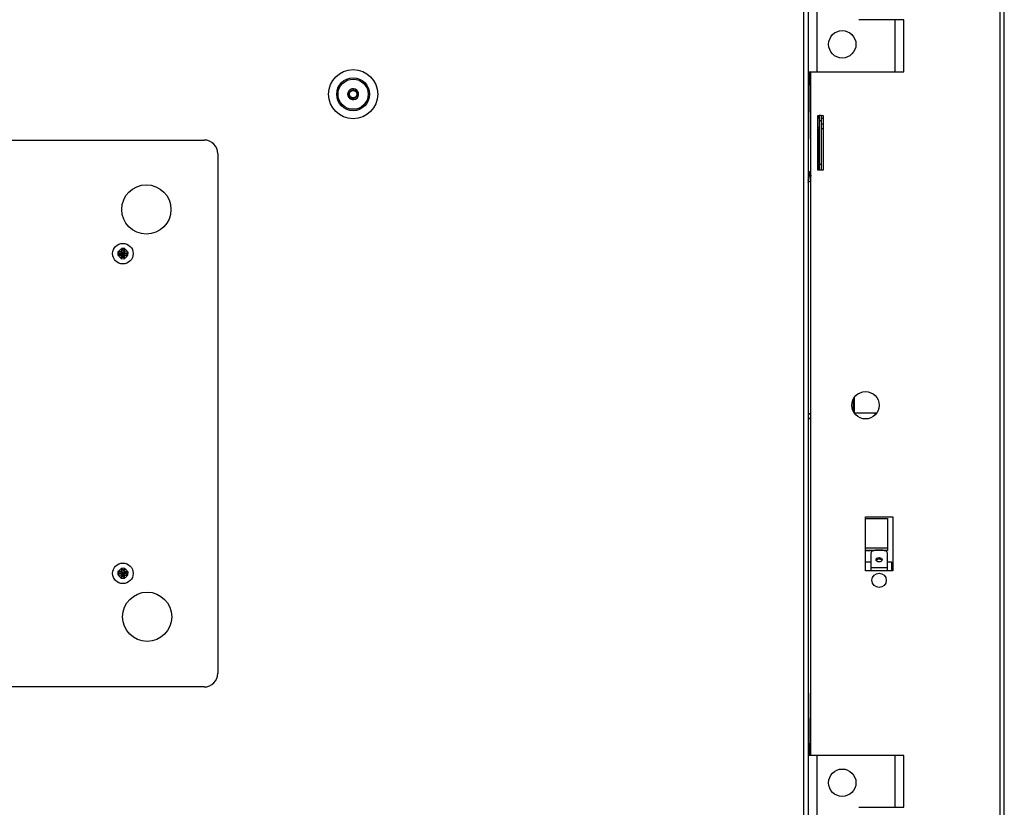
# Model space of a CAD drawing. Units: millimetres. Extents: x -2021 to 1230, y -744 to 1101.
# Drawn here: x -1560 to -1200, y 27 to 315 of the extents above; entities that cross this region are included whole.
import ezdxf

# ---------------------------------------------------------------- set-up
doc = ezdxf.new("R2010")
doc.units = ezdxf.units.MM

msp = doc.modelspace()

# ---------------------------------------------------------------- linework, layer by layer
at = {"color": 8, "linetype": 'Continuous', "lineweight": 25}
for p, q in [((-1273.2, 444.62), (-1273.2, -103.38)), ((-1266, 278.99), (-1266.7, 278.99)), ((-1268, 274.59), (-1267.52, 274.59)), ((-1267.53, 274.1), (-1268, 274.1)), ((-1268, 260.28), (-1267.67, 260.28)), ((-1254.62, 176.96), (-1254.62, 171.29)), ((-1254.98, 176.34), (-1254.98, 171.91))]:
    msp.add_line(p, q, dxfattribs=at)
at = {"color": 7, "linetype": 'Continuous', "lineweight": 25}
for p, q in [((-1271.5, 444.62), (-1271.5, -103.38)), ((-1268.3, 346.12), (-1268.3, 296.12)), ((-1201.2, -106.66), (-1201.2, 326.91)), ((-1199.7, -106.66), (-1199.7, 326.91)), ((-1239.67, 315.12), (-1252.99, 315.12)), ((-1239.67, 296.12), (-1239.67, 315.12)), ((-1236.47, 315.12), (-1239.67, 315.12)), ((-1236.47, 296.12), (-1236.47, 315.12)), ((-1271.13, 296.12), (-1271.5, 266.44)), ((-1271.5, 296.12), (-1268.3, 296.12)), ((-1270.5, 46.12), (-1270.5, 296.12)), ((-1268.3, 296.12), (-1239.67, 296.12)), ((-1239.67, 296.12), (-1236.47, 296.12)), ((-1438.93, 286.7), (-1439.17, 286.26)), ((-1439.17, 286.26), (-1438.85, 286.64)), ((-1438.92, 286.7), (-1438.93, 286.7)), ((-1438.88, 286.68), (-1438.92, 286.7)), ((-1438.88, 286.68), (-1438.88, 286.66)), ((-1268, 280.12), (-1267.5, 280.12)), ((-1268, 260.12), (-1268, 280.12)), ((-1267.7, 279.24), (-1267.7, 280.12)), ((-1267.7, 279.24), (-1267.5, 279.24)), ((-1266.7, 280.12), (-1267.5, 280.12)), ((-1267.5, 280.12), (-1267.5, 278.12)), ((-1266.7, 278.12), (-1267.5, 278.12)), ((-1267.5, 278.12), (-1267.5, 262.12)), ((-1266.7, 280.12), (-1266, 280.12)), ((-1266.7, 280.12), (-1266.7, 278.12)), ((-1266.7, 278.12), (-1266.7, 262.12)), ((-1266, 280.12), (-1266, 260.12)), ((-1267.5, 275.75), (-1268, 275.75)), ((-1267.53, 274.1), (-1267.67, 260.28)), ((-1267.52, 274.59), (-1267.51, 275.4)), ((-1267.51, 275.4), (-1267.5, 275.4)), ((-1266.7, 276.99), (-1266, 276.99)), ((-1266.7, 275.4), (-1266, 275.4)), ((-1662.5, 271.12), (-1492.5, 271.12)), ((-1487.5, 266.12), (-1487.5, 76.12)), ((-1270.98, 259.45), (-1271, 259.4)), ((-1270.8, 259.52), (-1270.95, 259.48)), ((-1270.72, 259.58), (-1270.77, 259.49)), ((-1270.5, 259.38), (-1270.62, 259.58)), ((-1267.5, 260.12), (-1268, 260.12)), ((-1266.7, 262.12), (-1267.5, 262.12)), ((-1267.5, 262.12), (-1267.5, 260.12)), ((-1266.7, 260.12), (-1267.5, 260.12)), ((-1266.7, 262.12), (-1266.7, 260.12)), ((-1266, 260.12), (-1266.7, 260.12)), ((-1271.15, 259.12), (-1271.5, 259.12)), ((-1271.46, 255.91), (-1271.44, 255.9)), ((-1271.31, 256.12), (-1270.5, 256.12)), ((-1271.5, 255.72), (-1271.47, 255.66)), ((-1522.81, 231.24), (-1522.86, 230.24)), ((-1522.8, 231.45), (-1522.81, 231.24)), ((-1521.54, 231.4), (-1522.8, 231.45)), ((-1522.3, 230.9), (-1522.8, 231.45)), ((-1522.3, 230.9), (-1522.35, 229.69)), ((-1522.09, 230.89), (-1522.3, 230.9)), ((-1522.14, 229.68), (-1522.09, 230.89)), ((-1522.09, 230.89), (-1521.54, 231.4)), ((-1521.59, 230.19), (-1521.55, 231.18)), ((-1521.55, 231.18), (-1521.54, 231.4)), ((-1524.07, 230.29), (-1524.12, 229.03)), ((-1523.57, 229.53), (-1524.12, 229.03)), ((-1524.12, 229.03), (-1523.91, 229.02)), ((-1523.85, 230.28), (-1524.07, 230.29)), ((-1523.56, 229.74), (-1524.07, 230.29)), ((-1523.91, 229.02), (-1522.91, 228.97)), ((-1522.86, 230.24), (-1523.85, 230.28)), ((-1523.56, 229.74), (-1523.57, 229.53)), ((-1523.57, 229.53), (-1522.36, 229.48)), ((-1522.35, 229.69), (-1523.56, 229.74)), ((-1522.41, 228.27), (-1522.96, 227.76)), ((-1522.95, 227.98), (-1522.96, 227.76)), ((-1522.96, 227.76), (-1521.7, 227.71)), ((-1522.91, 228.97), (-1522.95, 227.98)), ((-1522.36, 229.48), (-1522.91, 228.97)), ((-1522.35, 229.69), (-1522.86, 230.24)), ((-1522.36, 229.48), (-1522.41, 228.27)), ((-1522.41, 228.27), (-1522.2, 228.26)), ((-1522.2, 228.26), (-1522.15, 229.47)), ((-1522.2, 228.26), (-1521.7, 227.71)), ((-1522.15, 229.47), (-1521.64, 228.92)), ((-1522.15, 229.47), (-1520.94, 229.42)), ((-1522.14, 229.68), (-1521.59, 230.19)), ((-1520.93, 229.63), (-1522.14, 229.68)), ((-1521.7, 227.71), (-1521.69, 227.92)), ((-1521.69, 227.92), (-1521.64, 228.92)), ((-1521.64, 228.92), (-1520.65, 228.88)), ((-1520.59, 230.14), (-1521.59, 230.19)), ((-1520.94, 229.42), (-1520.93, 229.63)), ((-1520.94, 229.42), (-1520.43, 228.87)), ((-1520.93, 229.63), (-1520.38, 230.13)), ((-1520.65, 228.88), (-1520.43, 228.87)), ((-1520.38, 230.13), (-1520.59, 230.14)), ((-1520.43, 228.87), (-1520.38, 230.13)), ((-1270.5, 170.98), (-1271.5, 170.98)), ((-1270.5, 170.87), (-1271.5, 170.87)), ((-1271.5, 169.37), (-1270.5, 169.37)), ((-1246.39, 171.28), (-1254.61, 171.28)), ((-1246.9, 170.65), (-1246.9, 171.28)), ((-1271.5, 169.27), (-1270.5, 169.27)), ((-1250.5, 133.32), (-1240.5, 133.32)), ((-1250.5, 113.62), (-1250.5, 133.32)), ((-1240.5, 133.32), (-1240.5, 113.62)), ((-1250.5, 132.69), (-1242.5, 132.69)), ((-1242.5, 132.69), (-1242.5, 122.02)), ((-1250.5, 122.02), (-1242.5, 122.02)), ((-1250.5, 121.1), (-1242.5, 121.1)), ((-1250.5, 121.07), (-1247.31, 121.07)), ((-1248.5, 120.03), (-1248.5, 114.83)), ((-1244, 121.09), (-1247, 121.09)), ((-1243.69, 121.07), (-1242.5, 121.07)), ((-1242.5, 122.02), (-1242.5, 121.1)), ((-1242.5, 121.1), (-1242.5, 121.07)), ((-1242.5, 114.83), (-1242.5, 120.03)), ((-1248.5, 116.8), (-1250.5, 116.8)), ((-1240.9, 116.8), (-1242.5, 116.8)), ((-1240.9, 113.62), (-1240.9, 116.8)), ((-1524.07, 113.38), (-1524.12, 112.11)), ((-1523.57, 112.62), (-1524.12, 112.11)), ((-1524.12, 112.11), (-1523.91, 112.1)), ((-1523.85, 113.37), (-1524.07, 113.38)), ((-1523.56, 112.82), (-1524.07, 113.38)), ((-1523.91, 112.1), (-1522.91, 112.06)), ((-1522.86, 113.33), (-1523.85, 113.37)), ((-1523.56, 112.82), (-1523.57, 112.62)), ((-1523.57, 112.62), (-1522.36, 112.57)), ((-1522.35, 112.77), (-1523.56, 112.82)), ((-1522.91, 112.06), (-1522.95, 111.06)), ((-1522.36, 112.57), (-1522.91, 112.06)), ((-1522.81, 114.32), (-1522.86, 113.33)), ((-1522.35, 112.77), (-1522.86, 113.33)), ((-1522.8, 114.54), (-1522.81, 114.32)), ((-1521.54, 114.49), (-1522.8, 114.54)), ((-1522.3, 113.99), (-1522.8, 114.54)), ((-1522.36, 112.57), (-1522.41, 111.35)), ((-1522.3, 113.99), (-1522.35, 112.77)), ((-1522.09, 113.98), (-1522.3, 113.99)), ((-1522.2, 111.35), (-1522.15, 112.56)), ((-1522.15, 112.56), (-1521.64, 112.01)), ((-1522.15, 112.56), (-1520.94, 112.51)), ((-1522.14, 112.76), (-1522.09, 113.98)), ((-1522.14, 112.76), (-1521.59, 113.27)), ((-1520.93, 112.71), (-1522.14, 112.76)), ((-1522.09, 113.98), (-1521.54, 114.49)), ((-1521.69, 111.01), (-1521.64, 112.01)), ((-1521.64, 112.01), (-1520.65, 111.96)), ((-1521.59, 113.27), (-1521.55, 114.27)), ((-1520.59, 113.23), (-1521.59, 113.27)), ((-1521.55, 114.27), (-1521.54, 114.49)), ((-1520.94, 112.51), (-1520.93, 112.71)), ((-1520.94, 112.51), (-1520.43, 111.96)), ((-1520.93, 112.71), (-1520.38, 113.22)), ((-1520.65, 111.96), (-1520.43, 111.96)), ((-1520.38, 113.22), (-1520.59, 113.23)), ((-1520.43, 111.96), (-1520.38, 113.22)), ((-1248.5, 113.62), (-1250.5, 113.62)), ((-1248.5, 114.83), (-1248.5, 113.77)), ((-1248.5, 114.83), (-1242.5, 114.83)), ((-1248.5, 113.77), (-1248.5, 113.62)), ((-1248.5, 113.77), (-1242.5, 113.77)), ((-1242.5, 113.77), (-1242.5, 114.83)), ((-1242.5, 113.62), (-1242.5, 113.77)), ((-1240.5, 113.62), (-1242.5, 113.62)), ((-1522.41, 111.35), (-1522.96, 110.85)), ((-1522.95, 111.06), (-1522.96, 110.85)), ((-1522.96, 110.85), (-1521.7, 110.79)), ((-1522.41, 111.35), (-1522.2, 111.35)), ((-1522.2, 111.35), (-1521.7, 110.79)), ((-1521.7, 110.79), (-1521.69, 111.01)), ((-1271.5, 73.46), (-1271.17, 46.12)), ((-1492.5, 71.12), (-1662.5, 71.12)), ((-1268.3, 46.12), (-1271.5, 46.12)), ((-1268.3, 46.12), (-1268.3, -3.88)), ((-1239.67, 46.12), (-1268.3, 46.12)), ((-1239.67, 27.12), (-1239.67, 46.12)), ((-1236.47, 46.12), (-1239.67, 46.12)), ((-1236.47, 27.12), (-1236.47, 46.12)), ((-1252.99, 27.12), (-1239.67, 27.12)), ((-1239.67, 27.12), (-1236.47, 27.12))]:
    msp.add_line(p, q, dxfattribs=at)
at = {"color": 7, "linetype": 'Continuous', "lineweight": 25, "flags": 128}
for points in [[(-1439.32, 286.4), (-1438.98, 286.13), (-1438.37, 285.91), (-1437.72, 285.9), (-1437.11, 286.09), (-1436.58, 286.47), (-1436.21, 286.99), (-1436.01, 287.61), (-1436.03, 288.26), (-1436.25, 288.86), (-1436.66, 289.37), (-1437.2, 289.71), (-1437.83, 289.87), (-1438.47, 289.82), (-1439.07, 289.57), (-1439.55, 289.13), (-1439.87, 288.58), (-1440, 287.94), (-1439.91, 287.3), (-1439.63, 286.72), (-1439.17, 286.26), (-1439.17, 286.26)], [(-1267.52, 274.59), (-1267.52, 274.57), (-1267.52, 274.52), (-1267.52, 274.46), (-1267.53, 274.38), (-1267.53, 274.3), (-1267.53, 274.2), (-1267.53, 274.1)], [(-1267.67, 260.28), (-1267.67, 260.18), (-1267.67, 260.12)], [(-1245.5, 116.85), (-1245.93, 116.91), (-1246.29, 117.08), (-1246.54, 117.34), (-1246.62, 117.65), (-1246.54, 117.95), (-1246.29, 118.21), (-1245.93, 118.38), (-1245.5, 118.44), (-1245.07, 118.38), (-1244.7, 118.21), (-1244.46, 117.95), (-1244.37, 117.65), (-1244.46, 117.34), (-1244.7, 117.08), (-1245.07, 116.91), (-1245.5, 116.85)]]:
    msp.add_lwpolyline(points, dxfattribs=at)
at = {"color": 7, "linetype": 'Continuous', "lineweight": 25}
for centre, radius in [((-1258.99, 306.12), 5), ((-1438, 287.88), 9), ((-1438, 287.88), 6.02), ((-1438, 287.88), 5.53), ((-1438, 287.88), 1.36), ((-1513.66, 245.75), 9), ((-1522.25, 229.58), 3.75), ((-1250.5, 174.12), 5), ((-1522.25, 112.67), 3.75), ((-1245.5, 110.12), 2.62), ((-1513.36, 96.8), 9), ((-1258.99, 36.12), 5)]:
    msp.add_circle(centre, radius, dxfattribs=at)
for centre, radius, start, end in [((-1438, 287.88), 1.5, 233.9716, 145.9341), ((-1492.5, 266.12), 5, 360, 90), ((-1522.25, 229.58), 1.75, 108.7767, 156.3439), ((-1522.25, 229.58), 1.75, 18.7767, 66.3439), ((-1522.25, 229.58), 1.75, 198.7767, 246.3439), ((-1522.25, 229.58), 1.75, 288.7767, 336.3439), ((-1247.19, 119.77), 1.34, 81.9516, 168.577), ((-1243.81, 119.77), 1.34, 11.423, 98.0484), ((-1245.5, 116.62), 1.29, 35.2962, 144.7038), ((-1522.25, 112.67), 1.75, 198.7767, 246.3439), ((-1522.25, 112.67), 1.75, 108.7767, 156.3439), ((-1522.25, 112.67), 1.75, 288.7767, 336.3439), ((-1522.25, 112.67), 1.75, 18.7767, 66.3439), ((-1492.5, 76.12), 5, 270, 360)]:
    msp.add_arc(centre, radius, start, end, dxfattribs=at)
for points, knots in [([(-1438.88, 286.68), (-1439, 286.79), (-1439.26, 287.01), (-1439.46, 287.48), (-1439.51, 287.99), (-1439.42, 288.36), (-1439.33, 288.54), (-1439.32, 288.57)], [0, 0, 0, 0, 0.23707, 0.474129, 0.711183, 0.948417, 1, 1, 1, 1]), ([(-1439.32, 288.57), (-1439.34, 288.53), (-1439.43, 288.35), (-1439.51, 287.99), (-1439.47, 287.5), (-1439.27, 287.04), (-1439.04, 286.82), (-1438.92, 286.7)], [0, 0, 0, 0, 0.063, 0.298916, 0.531093, 0.764765, 1, 1, 1, 1]), ([(-1439.32, 288.57), (-1439.32, 288.58), (-1439.3, 288.61), (-1439.27, 288.66), (-1439.25, 288.7), (-1439.24, 288.72)], [0, 0, 0, 0, 0.129962, 0.650307, 1, 1, 1, 1]), ([(-1270.5, 257.65), (-1270.53, 257.85), (-1270.59, 258.27), (-1270.68, 258.84), (-1270.78, 259.26), (-1270.86, 259.48), (-1270.92, 259.46), (-1270.94, 259.45)], [0, 0, 0, 0, 0.199613, 0.425504, 0.645261, 0.86544, 1, 1, 1, 1]), ([(-1270.79, 259.5), (-1270.77, 259.5), (-1270.73, 259.5), (-1270.67, 259.24), (-1270.6, 258.8), (-1270.54, 258.33), (-1270.51, 258.01), (-1270.5, 257.91)], [0, 0, 0, 0, 0.181031, 0.415384, 0.650914, 0.890485, 1, 1, 1, 1]), ([(-1270.55, 259.16), (-1270.59, 259.22), (-1270.65, 259.32), (-1270.71, 259.43), (-1270.74, 259.48)], [0, 0, 0, 0, 0.538695, 1, 1, 1, 1]), ([(-1270.5, 259.13), (-1270.5, 259.15), (-1270.53, 259.34), (-1270.58, 259.53), (-1270.66, 259.67), (-1270.7, 259.59), (-1270.72, 259.56)], [0, 0, 0, 0, 0.035582, 0.402791, 0.77807, 1, 1, 1, 1]), ([(-1271.31, 256.14), (-1271.34, 256.15), (-1271.4, 256.17), (-1271.47, 256.42), (-1271.5, 256.56)], [0, 0, 0, 0, 0.471882, 1, 1, 1, 1]), ([(-1271.5, 255.99), (-1271.48, 255.94), (-1271.44, 255.86), (-1271.41, 255.93), (-1271.39, 255.96)], [0, 0, 0, 0, 0.6450624, 1, 1, 1, 1]), ([(-1271.37, 255.67), (-1271.32, 255.75), (-1271.23, 255.91), (-1271.13, 256.06), (-1271.09, 256.12)], [0, 0, 0, 0, 0.566175, 1, 1, 1, 1]), ([(-1271.01, 259.41), (-1271.02, 259.38), (-1271.09, 259.27), (-1271.16, 259.16), (-1271.21, 259.08)], [0, 0, 0, 0, 0.22773, 1, 1, 1, 1]), ([(-1270.46, 256.19), (-1270.48, 256.23), (-1270.54, 256.33), (-1270.63, 256.78), (-1270.74, 257.39), (-1270.84, 258.05), (-1270.94, 258.64), (-1271.04, 259.02), (-1271.13, 259.18), (-1271.19, 259.08), (-1271.2, 259.05)], [0, 0, 0, 0, 0.099697, 0.237598, 0.374525, 0.51156, 0.649362, 0.785744, 0.924125, 1, 1, 1, 1]), ([(-1270.76, 257.53), (-1270.77, 257.58), (-1270.78, 257.68), (-1270.81, 257.84), (-1270.83, 258.01), (-1270.86, 258.17), (-1270.89, 258.33), (-1270.92, 258.48), (-1270.94, 258.61), (-1270.97, 258.74), (-1271, 258.84), (-1271.03, 258.94), (-1271.05, 259), (-1271.07, 259.05), (-1271.09, 259.09), (-1271.12, 259.12), (-1271.14, 259.12), (-1271.15, 259.12)], [0, 0, 0, 0, 0.056997, 0.127035, 0.197076, 0.267117, 0.337151, 0.407198, 0.47723, 0.547274, 0.617313, 0.68735, 0.757391, 0.792372, 0.862413, 0.93245, 1, 1, 1, 1]), ([(-1270.84, 259.38), (-1270.85, 259.36), (-1270.89, 259.29), (-1270.94, 259.21), (-1270.98, 259.15)], [0, 0, 0, 0, 0.231481, 1, 1, 1, 1]), ([(-1271.37, 255.69), (-1271.38, 255.67), (-1271.41, 255.58), (-1271.44, 255.64), (-1271.47, 255.68)], [0, 0, 0, 0, 0.275925, 1, 1, 1, 1])]:
    msp.add_open_spline(points, degree=3, knots=knots, dxfattribs=at)

doc.saveas('drawing.dxf')
